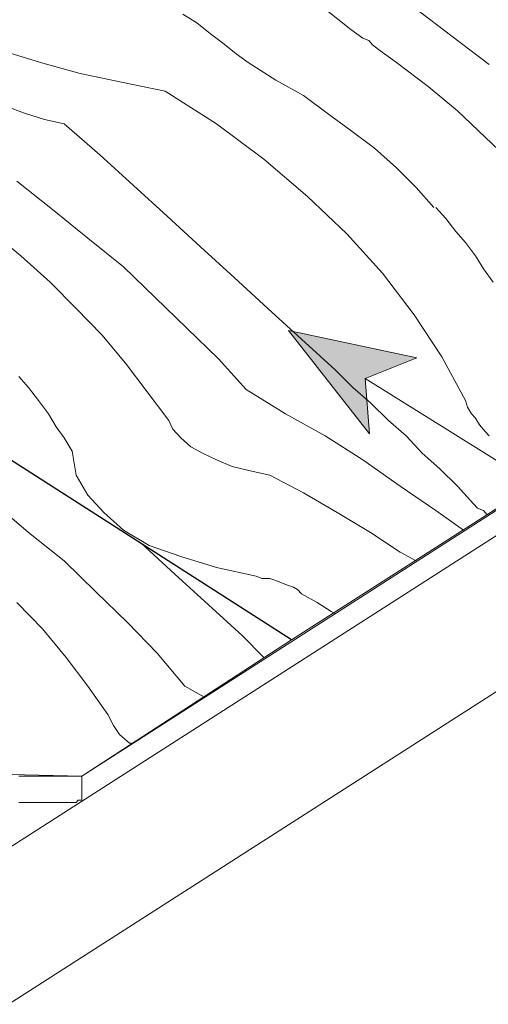
# Model space of a CAD drawing. Units: inches. Extents: x 60 to 220, y -165 to -66.
# Drawn here: x 173 to 181, y -127 to -110 of the extents above; entities that cross this region are included whole.
import ezdxf

# ---------------------------------------------------------------- set-up
doc = ezdxf.new("R2010")
doc.units = ezdxf.units.IN
doc.header["$MEASUREMENT"] = 0
doc.layers.add('Layer 1', color=7, linetype='Continuous')

msp = doc.modelspace()

# ---------------------------------------------------------------- hatches: boundary and pattern name
at = {"layer": 'Layer 1'}
h = msp.add_hatch(color=256, dxfattribs=at)
h.dxf.hatch_style = 2
h.paths.add_polyline_path([(177.754, -115.681), (179.159, -117.476), (179.089, -116.513), (179.984, -116.153)])

# ---------------------------------------------------------------- linework, layer by layer
at = {"layer": 'Layer 1', "lineweight": 13}
for points in [[(174.175, -123.412), (219.541, -94.303)], [(161.008, -132.289), (219.884, -94.532)], [(219.884, -97.237), (161.008, -134.994)], [(177.81, -121.05), (194.647, -110.267)], [(194.647, -110.267), (177.81, -121.05)], [(177.81, -121.05), (164.197, -112.325)], [(177.81, -121.05), (164.197, -112.325)], [(190.99, -123.938), (179.089, -116.514)], [(174.175, -123.412), (177.81, -121.05)], [(174.175, -123.412), (177.81, -121.05)], [(172.426, -123.374), (174.175, -123.412)], [(173.112, -123.412), (173.078, -123.412)], [(173.146, -123.412), (173.112, -123.412)], [(173.18, -123.412), (173.146, -123.412)], [(173.215, -123.412), (173.18, -123.412)], [(173.249, -123.412), (173.215, -123.412)], [(173.283, -123.412), (173.249, -123.412)], [(173.318, -123.412), (173.283, -123.412)], [(173.352, -123.412), (173.318, -123.412)], [(173.386, -123.412), (173.352, -123.412)], [(173.421, -123.412), (173.386, -123.412)], [(173.455, -123.412), (173.421, -123.412)], [(173.489, -123.412), (173.455, -123.412)], [(173.524, -123.412), (173.489, -123.412)], [(173.558, -123.412), (173.524, -123.412)], [(173.592, -123.412), (173.558, -123.412)], [(173.592, -123.412), (173.592, -123.412)], [(173.626, -123.412), (173.592, -123.412)], [(173.661, -123.412), (173.626, -123.412)], [(173.695, -123.412), (173.661, -123.412)], [(173.729, -123.412), (173.695, -123.412)], [(173.729, -123.412), (173.729, -123.412)], [(173.763, -123.412), (173.729, -123.412)], [(173.798, -123.412), (173.763, -123.412)], [(173.798, -123.412), (173.798, -123.412)], [(173.832, -123.412), (173.798, -123.412)], [(173.866, -123.412), (173.832, -123.412)], [(173.866, -123.412), (173.866, -123.412)], [(173.901, -123.412), (173.866, -123.412)], [(173.935, -123.412), (173.901, -123.412)], [(173.969, -123.412), (173.935, -123.412)], [(174.004, -123.412), (173.969, -123.412)], [(174.038, -123.412), (174.004, -123.412)], [(174.072, -123.412), (174.038, -123.412)], [(174.107, -123.412), (174.072, -123.412)], [(174.107, -123.412), (174.107, -123.412)], [(174.141, -123.412), (174.107, -123.412)], [(174.141, -123.412), (174.141, -123.412)], [(174.175, -123.412), (174.141, -123.412)], [(174.175, -123.412), (174.175, -123.412)], [(174.175, -123.412), (174.175, -123.831)], [(173.112, -123.869), (173.078, -123.869)], [(173.146, -123.869), (173.112, -123.869)], [(173.18, -123.869), (173.146, -123.869)], [(173.215, -123.869), (173.18, -123.869)], [(173.249, -123.869), (173.215, -123.869)], [(173.283, -123.869), (173.249, -123.869)], [(173.318, -123.869), (173.283, -123.869)], [(173.352, -123.869), (173.318, -123.869)], [(173.386, -123.869), (173.352, -123.869)], [(173.421, -123.869), (173.386, -123.869)], [(173.455, -123.869), (173.421, -123.869)], [(173.489, -123.869), (173.455, -123.869)], [(173.524, -123.869), (173.489, -123.869)], [(173.558, -123.869), (173.524, -123.869)], [(173.558, -123.869), (173.558, -123.869)], [(173.592, -123.869), (173.558, -123.869)], [(173.626, -123.869), (173.592, -123.869)], [(173.661, -123.869), (173.626, -123.869)], [(173.695, -123.869), (173.661, -123.869)], [(173.695, -123.869), (173.695, -123.869)], [(173.729, -123.869), (173.695, -123.869)], [(173.763, -123.869), (173.729, -123.869)], [(173.798, -123.869), (173.763, -123.869)], [(173.798, -123.869), (173.798, -123.869)], [(173.832, -123.869), (173.798, -123.869)], [(173.866, -123.869), (173.832, -123.869)], [(173.866, -123.869), (173.866, -123.869)], [(173.901, -123.869), (173.866, -123.869)], [(173.935, -123.869), (173.901, -123.869)], [(173.969, -123.869), (173.935, -123.869)], [(174.004, -123.869), (173.969, -123.869)], [(174.038, -123.869), (174.004, -123.869)], [(174.072, -123.869), (174.038, -123.869)], [(174.107, -123.831), (174.072, -123.869)], [(174.107, -123.831), (174.107, -123.831)], [(174.141, -123.831), (174.107, -123.831)], [(174.141, -123.831), (174.141, -123.831)], [(174.175, -123.831), (174.141, -123.831)], [(174.175, -123.831), (174.175, -123.831)]]:
    msp.add_lwpolyline(points, dxfattribs=at)
at = {"layer": 'Layer 1', "lineweight": 0}
for points in [[(177.81, -99.485), (194.647, -110.267), (177.81, -121.05), (164.197, -112.325), (164.471, -110.229), (164.436, -108.096), (177.81, -99.485)], [(164.197, -112.325), (177.81, -121.05), (174.175, -123.412), (172.426, -123.374), (170.54, -123.145), (168.449, -122.536), (166.494, -121.469), (165.5, -120.554), (164.677, -119.45), (164.162, -118.23), (163.854, -116.783), (163.854, -114.916), (164.197, -112.325)], [(177.754, -115.681), (179.159, -117.476), (179.089, -116.513), (179.984, -116.153), (177.754, -115.681)]]:
    msp.add_lwpolyline(points, dxfattribs=at)
at = {"layer": 'Layer 1', "color": 9, "lineweight": 13, "true_color": 0xbfbdbd}
for points in [[(175.924, -110.191), (176.164, -110.344)], [(178.359, -110.077), (178.838, -110.458)], [(179.936, -110.077), (180.587, -110.572)], [(176.164, -110.344), (176.404, -110.534)], [(176.404, -110.534), (176.61, -110.686)], [(178.838, -110.458), (178.942, -110.534)], [(178.942, -110.534), (179.044, -110.61)], [(176.61, -110.686), (176.849, -110.877)], [(179.044, -110.61), (179.147, -110.648)], [(179.147, -110.648), (179.216, -110.725)], [(180.587, -110.572), (181.239, -111.067)], [(173.455, -111.029), (172.838, -110.839)], [(176.849, -110.877), (177.056, -111.029)], [(179.216, -110.725), (179.319, -110.801)], [(179.319, -110.801), (179.421, -110.877)], [(179.421, -110.877), (179.525, -110.953)], [(174.141, -111.22), (173.455, -111.029)], [(177.055, -111.029), (177.536, -111.334)], [(179.525, -110.953), (179.627, -111.029)], [(179.627, -111.029), (180.176, -111.448)], [(174.861, -111.372), (174.141, -111.22)], [(175.615, -111.525), (174.861, -111.372)], [(177.536, -111.334), (178.015, -111.601)], [(175.615, -111.525), (176.507, -112.096)], [(180.176, -111.448), (180.69, -111.868)], [(178.015, -111.601), (178.427, -111.906)], [(173.18, -111.906), (172.872, -111.791)], [(173.524, -112.02), (173.18, -111.906)], [(178.427, -111.906), (178.838, -112.211)], [(180.69, -111.868), (181.17, -112.325)], [(173.866, -112.096), (173.524, -112.02)], [(173.866, -112.096), (174.484, -112.63)], [(176.507, -112.096), (177.33, -112.706)], [(178.838, -112.211), (179.25, -112.515)], [(181.17, -112.325), (181.65, -112.782)], [(179.25, -112.515), (179.627, -112.858)], [(174.484, -112.63), (175.067, -113.163)], [(177.33, -112.706), (178.084, -113.353)], [(179.627, -112.858), (179.97, -113.201)], [(173.043, -113.087), (173.661, -113.582)], [(175.067, -113.163), (175.65, -113.696)], [(179.97, -113.201), (180.279, -113.544)], [(178.084, -113.353), (178.77, -114.001)], [(173.661, -113.582), (174.278, -114.077)], [(180.313, -113.544), (180.484, -113.734)], [(175.65, -113.696), (176.232, -114.23)], [(180.484, -113.734), (180.656, -113.963)], [(172.598, -113.963), (173.112, -114.382)], [(174.278, -114.077), (174.895, -114.573)], [(178.77, -114.001), (179.387, -114.687)], [(180.656, -113.963), (180.827, -114.154)], [(176.232, -114.23), (176.815, -114.763)], [(180.827, -114.154), (180.999, -114.382)], [(173.112, -114.382), (173.626, -114.84)], [(180.999, -114.382), (181.136, -114.611)], [(174.895, -114.573), (175.444, -115.106)], [(181.136, -114.611), (181.307, -114.84)], [(176.815, -114.763), (177.398, -115.297)], [(179.387, -114.687), (179.936, -115.411)], [(173.626, -114.84), (174.072, -115.297)], [(175.444, -115.106), (175.992, -115.639)], [(174.072, -115.297), (174.518, -115.754)], [(177.398, -115.297), (177.981, -115.83)], [(179.936, -115.411), (180.416, -116.135)], [(175.992, -115.639), (176.541, -116.173)], [(174.518, -115.754), (174.93, -116.249)], [(177.981, -115.83), (178.564, -116.364)], [(176.541, -116.173), (177.021, -116.706)], [(180.416, -116.135), (180.827, -116.897)], [(174.93, -116.249), (175.306, -116.745)], [(173.078, -116.478), (173.249, -116.668)], [(178.564, -116.364), (178.873, -116.668)], [(173.249, -116.668), (173.421, -116.897)], [(178.873, -116.668), (179.181, -116.935)], [(175.306, -116.745), (175.684, -117.24)], [(177.021, -116.706), (177.707, -117.126)], [(173.421, -116.897), (173.592, -117.126)], [(179.181, -116.935), (179.49, -117.24)], [(180.827, -116.897), (180.862, -117.011)], [(180.862, -117.011), (180.931, -117.126)], [(173.592, -117.126), (173.729, -117.354)], [(177.707, -117.126), (178.393, -117.506)], [(180.931, -117.126), (180.999, -117.201)], [(180.999, -117.201), (181.067, -117.316)], [(173.729, -117.354), (173.866, -117.545)], [(175.684, -117.24), (175.752, -117.392)], [(179.49, -117.24), (179.799, -117.506)], [(181.067, -117.316), (181.17, -117.43)], [(173.866, -117.545), (174.004, -117.773)], [(175.752, -117.392), (175.889, -117.545)], [(175.889, -117.545), (176.061, -117.697)], [(178.393, -117.506), (179.044, -117.926)], [(179.799, -117.506), (180.073, -117.811)], [(181.17, -117.43), (181.239, -117.506)], [(176.061, -117.697), (176.267, -117.811)], [(174.004, -117.773), (174.072, -118.192)], [(176.267, -117.811), (176.507, -117.926)], [(180.073, -117.811), (180.382, -118.078)], [(176.507, -117.926), (176.781, -118.04)], [(176.781, -118.04), (177.09, -118.116)], [(179.044, -117.926), (179.696, -118.383)], [(174.072, -118.192), (174.278, -118.535)], [(177.09, -118.116), (177.432, -118.192)], [(177.432, -118.192), (178.015, -118.497)], [(180.382, -118.078), (180.69, -118.383)], [(179.696, -118.383), (180.313, -118.802)], [(180.69, -118.383), (180.965, -118.688)], [(174.278, -118.535), (174.552, -118.84)], [(178.015, -118.497), (178.598, -118.84)], [(172.666, -118.688), (173.249, -119.183)], [(180.965, -118.688), (181.033, -118.763)], [(174.552, -118.84), (174.895, -119.144)], [(178.598, -118.84), (179.181, -119.183)], [(180.313, -118.802), (180.793, -119.144)], [(181.033, -118.763), (181.136, -118.802)], [(181.136, -118.802), (181.204, -118.878)], [(173.249, -119.183), (173.866, -119.678)], [(174.895, -119.144), (175.341, -119.411)], [(179.181, -119.183), (179.696, -119.526)], [(175.787, -119.907), (175.204, -119.373)], [(175.341, -119.411), (175.889, -119.602)], [(179.696, -119.526), (179.97, -119.678)], [(173.866, -119.678), (174.415, -120.212)], [(175.889, -119.602), (176.507, -119.792)], [(175.787, -119.907), (176.37, -120.44)], [(176.507, -119.792), (177.193, -119.945)], [(177.193, -119.945), (177.295, -119.983)], [(177.295, -119.983), (177.432, -119.983)], [(177.432, -119.983), (177.536, -120.021)], [(177.536, -120.021), (177.638, -120.059)], [(177.638, -120.059), (177.741, -120.097)], [(177.741, -120.097), (177.844, -120.135)], [(174.415, -120.212), (174.964, -120.745)], [(177.844, -120.135), (177.913, -120.173)], [(177.913, -120.173), (177.981, -120.25)], [(177.981, -120.25), (178.255, -120.402)], [(173.043, -120.402), (173.489, -120.859)], [(176.37, -120.44), (176.953, -120.973)], [(178.255, -120.402), (178.496, -120.554)], [(178.496, -120.554), (178.564, -120.592)], [(174.964, -120.745), (175.478, -121.278)], [(173.489, -120.859), (173.9, -121.355)], [(176.953, -120.973), (177.33, -121.355)], [(175.478, -121.278), (175.958, -121.85)], [(173.9, -121.355), (174.278, -121.85)], [(174.278, -121.85), (174.621, -122.345)], [(175.958, -121.85), (176.301, -122.04)], [(174.621, -122.345), (174.724, -122.536)], [(174.724, -122.536), (174.827, -122.688)], [(174.827, -122.688), (174.998, -122.84)], [(174.998, -122.84), (175.032, -122.84)]]:
    msp.add_lwpolyline(points, dxfattribs=at)
at = {"layer": 'Layer 1', "lineweight": 30}
msp.add_lwpolyline([(177.81, -121.05), (164.197, -112.325)], dxfattribs=at)

doc.saveas('drawing.dxf')
